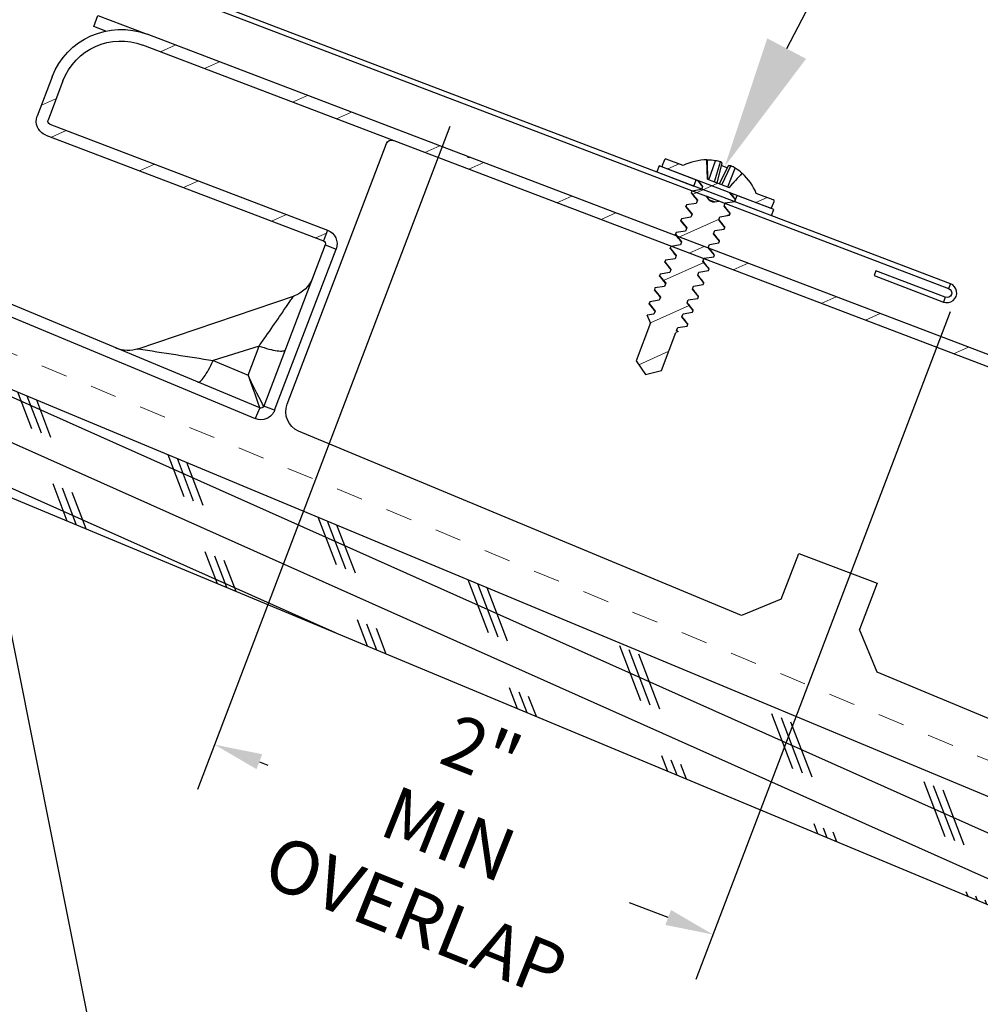
# Model space of a CAD drawing. Units: inches. Extents: x 31 to 262, y -908 to -27.
# Drawn here: x 80 to 84, y -51 to -47 of the extents above; entities that cross this region are included whole.
import ezdxf
from ezdxf import colors
from ezdxf.entities.mleader import LeaderData, LeaderLine
from ezdxf.math import Vec2, Vec3

# ---------------------------------------------------------------- set-up
doc = ezdxf.new("R2010")
doc.units = ezdxf.units.IN
doc.header["$MEASUREMENT"] = 0
doc.linetypes.add('DASHED', pattern=[0.75, 0.5, -0.25])
doc.layers.get('0').update_dxf_attribs({"color": 9})
for name, color, linetype in [('DIMENSION', 4, 'Continuous'), ('GENERAL CONSTRUCTION LIGHT', 251, 'Continuous'), ('TESLA Fasteners (Self-tap Screw)', 253, 'Continuous'), ('TESLA Metal Tile (Long)', 9, 'Continuous'), ('TESLA Transition Flashing', 3, 'Continuous'), ('TEXT', 4, 'Continuous')]:
    doc.layers.add(name, color=color, linetype=linetype)
doc.layers.add('TESLA Underlayment', color=4, linetype='DASHED', lineweight=20)
doc.styles.add('SLDTEXTSTYLE0', font='TXT', dxfattribs={"width": 0.75})
doc.styles.get("Standard").update_dxf_attribs({"font": 'arial.ttf'})
doc.dimstyles.get("Standard").update_dxf_attribs({"dimtxt": 0.18, "dimasz": 0.18, "dimexe": 0.18, "dimexo": 0.0625, "dimgap": 0.09, "dimtad": 0, "dimtih": 1, "dimtoh": 1, "dimdec": 4, "dimzin": 0, "dimdsep": 46, "dimtxsty": 'Standard', "dimcen": 0.09, "dimadec": 0, "dimazin": 0, "dimtfac": 1, "dimtdec": 4, "dimtofl": 0, "dimtmove": 0, "dimatfit": 3, "dimfxl": 1, "dimtolj": 1, "dimtzin": 0, "dimarcsym": 0})

# ---------------------------------------------------------------- blocks, each defined once
blk = doc.blocks.new('*D38')
at = {"layer": 'Defpoints', "color": 0, "transparency": 16777216}
for p in [(81.9509, -47.3181), (83.8265, -48.0135), (81.0461, -49.6939)]:
    blk.add_point(p, dxfattribs=at)
at = {"layer": 'DIMENSION', "color": 0, "lineweight": -2, "transparency": 16777216}
for p, q in [((81.9287, -47.3765), (80.982, -49.8622)), ((83.8043, -48.0719), (82.8513, -50.5741)), ((81.2143, -49.758), (81.2464, -49.7703)), ((82.7471, -50.3418), (82.6017, -50.2864))]:
    blk.add_line(p, q, dxfattribs=at)
at = {"layer": 'DIMENSION', "color": 0, "transparency": 16777216}
for points in [[(81.2249, -49.73), (81.2036, -49.786), (81.0461, -49.6939)], [(82.7578, -50.3138), (82.7364, -50.3699), (82.9153, -50.4059)]]:
    blk.add_solid(points, dxfattribs=at)
at = {"layer": 'DIMENSION', "color": 0, "transparency": 16777216, "insert": (81.924, -50.0283), "char_height": 0.2, "width": 0.77395, "attachment_point": 5, "rotation": 338.2133, "style": 'SLDTEXTSTYLE0'}
blk.add_mtext('\\A1;2" MIN\\POVERLAP', dxfattribs=at)
blk = doc.blocks.new('Metal Tile_Long')
at = {"layer": 'TESLA Metal Tile (Long)', "linetype": 'Continuous', "lineweight": 18}
h = blk.add_hatch(dxfattribs=at)
h.set_pattern_fill('ANSI32', color=256, angle=-65.2617, style=0)
h.set_pattern_definition([(339.7383, (72.63574, 73.60005), (0.1298656, 0.3517953), []), (339.7383, (72.7097, 73.4395), (0.1298656, 0.3517953), [])])
edge = h.paths.add_edge_path(flags=0)
edge.add_arc((93.4174, 45.0916), 0.1575, -65.2617, -20.2617)
edge.add_line((93.5651, 45.0371), (93.6115, 45.1628))
edge.add_arc((93.7592, 45.1083), 0.1575, 114.7383, 159.7383, ccw=False)
edge.add_line((93.6933, 45.2513), (93.8218, 45.3105))
edge.add_line((93.8218, 45.3105), (93.8037, 45.3498))
edge.add_line((93.8037, 45.3498), (93.6752, 45.2906))
edge.add_arc((93.7592, 45.1083), 0.2008, 114.7383, 159.7383)
edge.add_line((93.5709, 45.1778), (93.5245, 45.0521))
edge.add_arc((93.4174, 45.0916), 0.1142, -65.2617, -20.2617, ccw=False)
edge.add_line((93.4651, 44.9879), (92.7741, 44.6695))
edge.add_arc((92.7692, 44.6803), 0.0118, 264.7383, 294.7383, ccw=False)
edge.add_line((92.7681, 44.6685), (92.3155, 44.7102))
edge.add_arc((92.3104, 44.6553), 0.0551, 84.7383, 114.7383)
edge.add_line((92.2874, 44.7054), (91.9827, 44.565))
edge.add_arc((91.9778, 44.5757), 0.0118, 204.7383, 294.7383, ccw=False)
edge.add_line((91.9671, 44.5708), (91.9308, 44.6494))
edge.add_arc((91.9416, 44.6544), 0.0118, 114.7383, 204.7383, ccw=False)
edge.add_line((91.9366, 44.6651), (106.7972, 51.5123))
edge.add_arc((106.8944, 51.3013), 0.2323, 24.7383, 114.7383, ccw=False)
edge.add_line((107.1054, 51.3985), (107.1713, 51.2555))
edge.add_arc((107.1606, 51.2506), 0.0118, -65.2617, 24.7383, ccw=False)
edge.add_line((107.1655, 51.2398), (106.1536, 50.7736))
edge.add_line((106.1536, 50.7736), (106.1717, 50.7342))
edge.add_line((106.1717, 50.7342), (107.1836, 51.2005))
edge.add_arc((107.1606, 51.2506), 0.0551, -65.2617, 24.7383)
edge.add_line((107.2106, 51.2736), (107.1447, 51.4166))
edge.add_arc((106.8944, 51.3013), 0.2756, 24.7383, 114.7383)
edge.add_line((106.7791, 51.5516), (105.6096, 51.0128))
edge.add_line((105.6096, 51.0128), (105.6105, 51.011))
edge.add_line((105.6105, 51.011), (105.6054, 51.0087))
edge.add_line((105.6054, 51.0087), (105.6046, 51.0104))
edge.add_line((105.6046, 51.0104), (91.9185, 44.7044))
edge.add_arc((91.9416, 44.6544), 0.0551, 114.7383, 204.7383)
edge.add_line((91.8915, 44.6313), (91.9277, 44.5527))
edge.add_arc((91.9778, 44.5757), 0.0551, 204.7383, 294.7383)
edge.add_line((92.0009, 44.5257), (92.3055, 44.666))
edge.add_arc((92.3104, 44.6553), 0.0118, 84.7383, 114.7383, ccw=False)
edge.add_line((92.3115, 44.6671), (92.7641, 44.6254))
edge.add_arc((92.7692, 44.6803), 0.0551, 264.7383, 294.7383)
edge.add_line((92.7922, 44.6302), (93.4833, 44.9486))
at = {"layer": 'TESLA Metal Tile (Long)', "linetype": 'Continuous', "lineweight": 25}
for p, q in [((106.9579, 51.634), (106.7791, 51.5516)), ((106.976, 51.5947), (106.9579, 51.634)), ((106.9319, 51.5743), (106.976, 51.5947)), ((105.6096, 51.0128), (106.7791, 51.5516)), ((91.9366, 44.6651), (106.7972, 51.5123)), ((107.1447, 51.4166), (107.2106, 51.2736)), ((107.1054, 51.3985), (107.1713, 51.2555)), ((107.1655, 51.2398), (106.1536, 50.7736)), ((107.1836, 51.2005), (106.1717, 50.7342)), ((106.3492, 50.1326), (105.9115, 51.0825)), ((91.9185, 44.7044), (105.6046, 51.0104)), ((105.6046, 51.0104), (105.6096, 51.0128)), ((105.6054, 51.0087), (105.6046, 51.0104)), ((105.6105, 51.011), (105.6054, 51.0087)), ((105.6105, 51.011), (105.6096, 51.0128)), ((106.4527, 50.1253), (107.8875, 50.8409)), ((107.9068, 50.8022), (106.472, 50.0866)), ((106.1536, 50.7736), (106.1717, 50.7342)), ((106.1659, 50.7186), (106.1266, 50.7004)), ((106.1659, 50.7186), (106.4367, 50.131)), ((106.3974, 50.1128), (106.1266, 50.7004)), ((106.8958, 50.3765), (106.2942, 50.5357)), ((106.4879, 50.2511), (106.4391, 50.3572)), ((106.4391, 50.3572), (106.6149, 50.3145)), ((106.6149, 50.3145), (106.4879, 50.2511)), ((106.3974, 50.1128), (106.4367, 50.131)), ((106.4527, 50.1253), (106.472, 50.0866)), ((104.7037, 49.2266), (106.3129, 50.0292)), ((104.4733, 49.4445), (104.1872, 49.3127)), ((104.55, 49.278), (104.4733, 49.4445)), ((104.1872, 49.3127), (104.265, 49.144)), ((104.55, 49.278), (104.7037, 49.2266)), ((104.2103, 48.9805), (104.265, 49.144)), ((102.2727, 48.0141), (104.2103, 48.9805))]:
    blk.add_line(p, q, dxfattribs=at)
for centre, radius, start, end in [((106.8944, 51.3013), 0.2756, 24.7383, 114.7383), ((106.8944, 51.3013), 0.2323, 24.7383, 114.7383), ((107.1606, 51.2506), 0.0551, 294.7383, 24.7383), ((107.1606, 51.2506), 0.0118, 294.7383, 24.7383), ((105.8937, 51.0743), 0.0197, 24.7383, 114.7383), ((106.1767, 50.7235), 0.0551, 114.7383, 204.7383), ((106.1767, 50.7235), 0.0118, 114.7383, 204.7383), ((106.3281, 50.6489), 0.1181, 204.7384, 255.1719), ((106.9224, 50.4916), 0.1181, 255.0637, 296.4995), ((111.5114, 29.3945), 21.4853, 102.41579, 103.17345), ((106.2777, 50.0997), 0.0787, 296.5081, 24.7383), ((106.4474, 50.1359), 0.0118, 204.7383, 296.5081), ((106.4474, 50.1359), 0.0551, 204.7383, 296.5081)]:
    blk.add_arc(centre, radius, start, end, dxfattribs=at)
for major_axis, start_param, end_param in [((0.0614, 0.149), 3.132173, 4.521815), ((-0.0454, -0.1546), 4.902963, 6.292605)]:
    blk.add_ellipse((106.4981, 50.28), major_axis=major_axis, ratio=0.010147, start_param=start_param, end_param=end_param, dxfattribs=at)
for points, knots in [([(106.4391, 50.3572), (106.4391, 50.3572), (106.43, 50.3685), (106.4007, 50.4049), (106.3599, 50.4562), (106.3239, 50.5017), (106.3041, 50.5268), (106.2991, 50.5332), (106.2975, 50.5352), (106.2979, 50.5347), (106.2979, 50.5347)], [0, 0, 0, 0, 0.000008, 0.141786, 0.460014, 0.664778, 0.835374, 0.962971, 0.998509, 1, 1, 1, 1]), ([(106.4391, 50.3572), (106.4267, 50.352), (106.4145, 50.3473), (106.3919, 50.3398), (106.3816, 50.3369), (106.364, 50.3332), (106.3568, 50.3324), (106.3463, 50.3329), (106.343, 50.3342), (106.3419, 50.3366)], [0, 0, 0, 0, 0.25, 0.25, 0.5, 0.5, 0.75, 0.75, 1, 1, 1, 1]), ([(106.6778, 50.2376), (106.6755, 50.2364), (106.6721, 50.2374), (106.6636, 50.2436), (106.6585, 50.2488), (106.6471, 50.2627), (106.6408, 50.2714), (106.628, 50.2914), (106.6213, 50.3026), (106.6149, 50.3145)], [0, 0, 0, 0, 0.25, 0.25, 0.5, 0.5, 0.75, 0.75, 1, 1, 1, 1])]:
    blk.add_open_spline(points, degree=3, knots=knots, dxfattribs=at)
blk = doc.blocks.new('Self Tap Screw WSHR 8 18 x 0.75 IN')
at = {"layer": 'TESLA Fasteners (Self-tap Screw)', "linetype": 'Continuous', "lineweight": 18}
h = blk.add_hatch(dxfattribs=at)
h.set_pattern_fill('ANSI31', color=256, angle=22.9685, style=0)
h.set_pattern_definition([(67.9685, (106.07158, 46.57739), (-0.1158722, 0.0468895), [])])
edge = h.paths.add_edge_path(flags=0)
edge.add_line((109.8527, 51.7328), (109.9132, 51.7199))
edge.add_line((109.9132, 51.7199), (109.946, 51.7723))
edge.add_line((109.946, 51.7723), (109.8866, 51.9123))
edge.add_line((109.8866, 51.9123), (109.8893, 51.9189))
edge.add_spline(control_points=[(109.8893, 51.9189), (109.8874, 51.9191), (109.8855, 51.9193), (109.8836, 51.9195)], knot_values=[0.001262, 0.001262, 0.001262, 0.001262, 0.001408, 0.001408, 0.001408, 0.001408], weights=[1, 1, 1, 1], degree=3, periodic=0)
edge.add_line((109.8836, 51.9195), (109.8788, 51.9308))
edge.add_line((109.8788, 51.9308), (109.9006, 51.9597))
edge.add_line((109.9006, 51.9597), (109.8979, 51.9661))
edge.add_line((109.8979, 51.9661), (109.862, 51.9705))
edge.add_line((109.862, 51.9705), (109.8571, 51.982))
edge.add_line((109.8571, 51.982), (109.8789, 52.0109))
edge.add_line((109.8789, 52.0109), (109.8762, 52.0172))
edge.add_line((109.8762, 52.0172), (109.8403, 52.0217))
edge.add_line((109.8403, 52.0217), (109.8354, 52.0331))
edge.add_line((109.8354, 52.0331), (109.8572, 52.062))
edge.add_line((109.8572, 52.062), (109.8545, 52.0684))
edge.add_line((109.8545, 52.0684), (109.8186, 52.0728))
edge.add_line((109.8186, 52.0728), (109.8137, 52.0843))
edge.add_line((109.8137, 52.0843), (109.8355, 52.1132))
edge.add_line((109.8355, 52.1132), (109.8328, 52.1195))
edge.add_line((109.8328, 52.1195), (109.7969, 52.124))
edge.add_line((109.7969, 52.124), (109.7921, 52.1354))
edge.add_line((109.7921, 52.1354), (109.8139, 52.1643))
edge.add_line((109.8139, 52.1643), (109.8112, 52.1707))
edge.add_line((109.8112, 52.1707), (109.7752, 52.1751))
edge.add_line((109.7752, 52.1751), (109.7704, 52.1866))
edge.add_line((109.7704, 52.1866), (109.7922, 52.2155))
edge.add_line((109.7922, 52.2155), (109.7895, 52.2219))
edge.add_line((109.7895, 52.2219), (109.7536, 52.2263))
edge.add_line((109.7536, 52.2263), (109.7487, 52.2378))
edge.add_line((109.7487, 52.2378), (109.7705, 52.2667))
edge.add_line((109.7705, 52.2667), (109.7678, 52.273))
edge.add_line((109.7678, 52.273), (109.7319, 52.2774))
edge.add_line((109.7319, 52.2774), (109.727, 52.2889))
edge.add_line((109.727, 52.2889), (109.7488, 52.3178))
edge.add_line((109.7488, 52.3178), (109.7461, 52.3242))
edge.add_line((109.7461, 52.3242), (109.7102, 52.3286))
edge.add_line((109.7102, 52.3286), (109.7053, 52.3401))
edge.add_line((109.7053, 52.3401), (109.7271, 52.369))
edge.add_line((109.7271, 52.369), (109.7244, 52.3753))
edge.add_line((109.7244, 52.3753), (109.6885, 52.3797))
edge.add_line((109.6885, 52.3797), (109.6837, 52.3912))
edge.add_line((109.6837, 52.3912), (109.7055, 52.4201))
edge.add_line((109.7055, 52.4201), (109.7028, 52.4265))
edge.add_line((109.7028, 52.4265), (109.6683, 52.4307))
edge.add_line((109.6683, 52.4307), (109.8185, 52.4943))
edge.add_arc((109.8165, 52.4989), 0.005, 292.9685, 382.9685)
edge.add_line((109.8211, 52.5009), (109.8124, 52.5215))
edge.add_arc((109.8078, 52.5195), 0.005, 22.9685, 112.9685)
edge.add_line((109.8058, 52.5241), (109.7429, 52.4974))
edge.add_arc((109.6602, 52.3168), 0.1987, 65.3823, 92.1192)
edge.add_line((109.6528, 52.5154), (109.654, 52.4431))
edge.add_line((109.654, 52.4431), (109.5737, 52.4091))
edge.add_line((109.5737, 52.4091), (109.5226, 52.4602))
edge.add_arc((109.6602, 52.3168), 0.1987, 133.8178, 160.5548)
edge.add_line((109.4728, 52.383), (109.4099, 52.3563))
edge.add_arc((109.4119, 52.3517), 0.005, 112.9685, 202.9685)
edge.add_line((109.4073, 52.3498), (109.416, 52.3292))
edge.add_arc((109.4206, 52.3311), 0.005, 202.9685, 292.9685)
edge.add_line((109.4225, 52.3265), (109.5506, 52.3808))
edge.add_line((109.5506, 52.3808), (109.5795, 52.3773))
edge.add_line((109.5795, 52.3773), (109.5844, 52.3658))
edge.add_line((109.5844, 52.3658), (109.5626, 52.3369))
edge.add_line((109.5626, 52.3369), (109.5653, 52.3305))
edge.add_line((109.5653, 52.3305), (109.6012, 52.3261))
edge.add_line((109.6012, 52.3261), (109.6061, 52.3146))
edge.add_line((109.6061, 52.3146), (109.5843, 52.2857))
edge.add_line((109.5843, 52.2857), (109.587, 52.2794))
edge.add_line((109.587, 52.2794), (109.6229, 52.275))
edge.add_line((109.6229, 52.275), (109.6278, 52.2635))
edge.add_line((109.6278, 52.2635), (109.606, 52.2346))
edge.add_line((109.606, 52.2346), (109.6087, 52.2282))
edge.add_line((109.6087, 52.2282), (109.6446, 52.2238))
edge.add_line((109.6446, 52.2238), (109.6494, 52.2123))
edge.add_line((109.6494, 52.2123), (109.6276, 52.1834))
edge.add_line((109.6276, 52.1834), (109.6303, 52.1771))
edge.add_line((109.6303, 52.1771), (109.6663, 52.1726))
edge.add_line((109.6663, 52.1726), (109.6711, 52.1612))
edge.add_line((109.6711, 52.1612), (109.6493, 52.1323))
edge.add_line((109.6493, 52.1323), (109.652, 52.1259))
edge.add_line((109.652, 52.1259), (109.6879, 52.1215))
edge.add_line((109.6879, 52.1215), (109.6928, 52.11))
edge.add_line((109.6928, 52.11), (109.671, 52.0811))
edge.add_line((109.671, 52.0811), (109.6737, 52.0748))
edge.add_line((109.6737, 52.0748), (109.7096, 52.0703))
edge.add_line((109.7096, 52.0703), (109.7145, 52.0589))
edge.add_line((109.7145, 52.0589), (109.6927, 52.03))
edge.add_line((109.6927, 52.03), (109.6954, 52.0236))
edge.add_line((109.6954, 52.0236), (109.7313, 52.0192))
edge.add_line((109.7313, 52.0192), (109.7362, 52.0077))
edge.add_line((109.7362, 52.0077), (109.7144, 51.9788))
edge.add_line((109.7144, 51.9788), (109.7171, 51.9725))
edge.add_line((109.7171, 51.9725), (109.753, 51.968))
edge.add_line((109.753, 51.968), (109.7579, 51.9566))
edge.add_line((109.7579, 51.9566), (109.7361, 51.9277))
edge.add_line((109.7361, 51.9277), (109.7387, 51.9213))
edge.add_line((109.7387, 51.9213), (109.7747, 51.9169))
edge.add_line((109.7747, 51.9169), (109.7795, 51.9054))
edge.add_line((109.7795, 51.9054), (109.7639, 51.8847))
edge.add_line((109.7639, 51.8847), (109.7934, 51.8728))
edge.add_line((109.7934, 51.8728), (109.8527, 51.7328))
at = {"layer": 'TESLA Fasteners (Self-tap Screw)', "linetype": 'Continuous', "lineweight": 25}
for p, q in [((109.8058, 52.5241), (109.7429, 52.4974)), ((109.6006, 52.4205), (109.5645, 52.4897)), ((109.6097, 52.4243), (109.5729, 52.4908)), ((109.5771, 52.4833), (109.5984, 52.4923)), ((109.618, 52.4279), (109.5959, 52.5006)), ((109.6271, 52.4317), (109.6025, 52.5058)), ((109.649, 52.441), (109.6209, 52.5112)), ((109.6519, 52.515), (109.6528, 52.5154)), ((109.6528, 52.5154), (109.654, 52.4431)), ((109.6683, 52.4307), (109.8185, 52.4943)), ((109.8211, 52.5009), (109.8124, 52.5215)), ((109.5226, 52.4602), (109.5235, 52.4606)), ((109.5737, 52.4091), (109.5226, 52.4602)), ((109.5788, 52.4112), (109.5478, 52.4802)), ((109.5737, 52.4091), (109.654, 52.4431)), ((109.7028, 52.4265), (109.6683, 52.4307)), ((109.6837, 52.3912), (109.7055, 52.4201)), ((109.7055, 52.4201), (109.7028, 52.4265)), ((109.4728, 52.383), (109.4099, 52.3563)), ((109.4225, 52.3265), (109.5506, 52.3808)), ((109.5506, 52.3808), (109.5795, 52.3773)), ((109.5795, 52.3773), (109.5844, 52.3658)), ((109.6885, 52.3797), (109.6837, 52.3912)), ((109.7244, 52.3753), (109.6885, 52.3797)), ((109.4073, 52.3498), (109.416, 52.3292)), ((109.5844, 52.3658), (109.5626, 52.3369)), ((109.7053, 52.3401), (109.7271, 52.369)), ((109.7102, 52.3286), (109.7053, 52.3401)), ((109.7271, 52.369), (109.7244, 52.3753)), ((109.5626, 52.3369), (109.5653, 52.3305)), ((109.5653, 52.3305), (109.6012, 52.3261)), ((109.6061, 52.3146), (109.5843, 52.2857)), ((109.6012, 52.3261), (109.6061, 52.3146)), ((109.7461, 52.3242), (109.7102, 52.3286)), ((109.727, 52.2889), (109.7488, 52.3178)), ((109.7488, 52.3178), (109.7461, 52.3242)), ((109.5843, 52.2857), (109.587, 52.2794)), ((109.587, 52.2794), (109.6229, 52.275)), ((109.6229, 52.275), (109.6278, 52.2635)), ((109.7319, 52.2774), (109.727, 52.2889)), ((109.7678, 52.273), (109.7319, 52.2774)), ((109.7487, 52.2378), (109.7705, 52.2667)), ((109.7705, 52.2667), (109.7678, 52.273)), ((109.6278, 52.2635), (109.606, 52.2346)), ((109.606, 52.2346), (109.6087, 52.2282)), ((109.6087, 52.2282), (109.6446, 52.2238)), ((109.7536, 52.2263), (109.7487, 52.2378)), ((109.6494, 52.2123), (109.6276, 52.1834)), ((109.6446, 52.2238), (109.6494, 52.2123)), ((109.7895, 52.2219), (109.7536, 52.2263)), ((109.7704, 52.1866), (109.7922, 52.2155)), ((109.7922, 52.2155), (109.7895, 52.2219)), ((109.6276, 52.1834), (109.6303, 52.1771)), ((109.6303, 52.1771), (109.6663, 52.1726)), ((109.6711, 52.1612), (109.6493, 52.1323)), ((109.6663, 52.1726), (109.6711, 52.1612)), ((109.7752, 52.1751), (109.7704, 52.1866)), ((109.8112, 52.1707), (109.7752, 52.1751)), ((109.7921, 52.1354), (109.8139, 52.1643)), ((109.8139, 52.1643), (109.8112, 52.1707)), ((109.6493, 52.1323), (109.652, 52.1259)), ((109.652, 52.1259), (109.6879, 52.1215)), ((109.6879, 52.1215), (109.6928, 52.11)), ((109.7969, 52.124), (109.7921, 52.1354)), ((109.8328, 52.1195), (109.7969, 52.124)), ((109.8355, 52.1132), (109.8328, 52.1195)), ((109.6928, 52.11), (109.671, 52.0811)), ((109.671, 52.0811), (109.6737, 52.0748)), ((109.8137, 52.0843), (109.8355, 52.1132)), ((109.8186, 52.0728), (109.8137, 52.0843)), ((109.6737, 52.0748), (109.7096, 52.0703)), ((109.7145, 52.0589), (109.6927, 52.03)), ((109.7096, 52.0703), (109.7145, 52.0589)), ((109.8545, 52.0684), (109.8186, 52.0728)), ((109.8354, 52.0331), (109.8572, 52.062)), ((109.8572, 52.062), (109.8545, 52.0684)), ((109.6927, 52.03), (109.6954, 52.0236)), ((109.6954, 52.0236), (109.7313, 52.0192)), ((109.7362, 52.0077), (109.7144, 51.9788)), ((109.7313, 52.0192), (109.7362, 52.0077)), ((109.8403, 52.0217), (109.8354, 52.0331)), ((109.8762, 52.0172), (109.8403, 52.0217)), ((109.8571, 51.982), (109.8789, 52.0109)), ((109.8789, 52.0109), (109.8762, 52.0172)), ((109.7144, 51.9788), (109.7171, 51.9725)), ((109.7171, 51.9725), (109.753, 51.968)), ((109.862, 51.9705), (109.8571, 51.982)), ((109.8979, 51.9661), (109.862, 51.9705)), ((109.7579, 51.9566), (109.7361, 51.9277)), ((109.753, 51.968), (109.7579, 51.9566)), ((109.8788, 51.9308), (109.9006, 51.9597)), ((109.9006, 51.9597), (109.8979, 51.9661)), ((109.7361, 51.9277), (109.7387, 51.9213)), ((109.7387, 51.9213), (109.7747, 51.9169)), ((109.7795, 51.9054), (109.7639, 51.8847)), ((109.7747, 51.9169), (109.7795, 51.9054)), ((109.8836, 51.9195), (109.8788, 51.9308)), ((109.8874, 51.9209), (109.8827, 51.9215)), ((109.8893, 51.9189), (109.8866, 51.9123)), ((109.946, 51.7723), (109.8866, 51.9123)), ((109.7934, 51.8728), (109.7639, 51.8847)), ((109.7934, 51.8728), (109.8527, 51.7328)), ((109.9132, 51.7199), (109.946, 51.7723)), ((109.8527, 51.7328), (109.9132, 51.7199))]:
    blk.add_line(p, q, dxfattribs=at)
at = {"layer": 'TESLA Fasteners (Self-tap Screw)'}
for points in [[(109.7058, 52.4194), (109.842, 52.4772), (109.8323, 52.5002), (109.4087, 52.3207), (109.4185, 52.2977), (109.5548, 52.3554)], [(109.7058, 52.4194), (109.696, 52.4424)], [(109.5548, 52.3554), (109.545, 52.3784)]]:
    blk.add_lwpolyline(points, dxfattribs=at)
at = {"layer": 'TESLA Fasteners (Self-tap Screw)', "linetype": 'Continuous', "lineweight": 25}
for centre, radius, start, end in [((109.8078, 52.5195), 0.005, 22.9685, 112.9685), ((109.6395, 52.3388), 0.1685, 116.4429, 122.9717), ((109.5732, 52.4559), 0.0349, 90.566, 104.4805), ((109.6207, 52.476), 0.0349, 121.4566, 135.3711), ((109.6587, 52.3469), 0.1685, 102.9653, 109.4941), ((109.6606, 52.3158), 0.1993, 92.5011, 101.4944), ((109.6602, 52.3168), 0.1987, 65.3823, 92.1192), ((109.8165, 52.4989), 0.005, 292.9685, 22.9685), ((109.6602, 52.3168), 0.1987, 133.8178, 160.5548), ((109.6606, 52.3158), 0.1993, 124.4426, 133.4359), ((109.4119, 52.3517), 0.005, 112.9685, 202.9685), ((109.4206, 52.3311), 0.005, 202.9685, 292.9685)]:
    blk.add_arc(centre, radius, start, end, dxfattribs=at)
for points in [[(109.6519, 52.515), (109.6526, 52.491), (109.6532, 52.467), (109.6538, 52.443)], [(109.5235, 52.4606), (109.5403, 52.4434), (109.5571, 52.4263), (109.5739, 52.4092)], [(109.8893, 51.9189), (109.8874, 51.9191), (109.8855, 51.9193), (109.8836, 51.9195)]]:
    blk.add_open_spline(points, degree=3, dxfattribs=at)
for points, knots in [([(109.6988, 52.4276), (109.693, 52.4284), (109.6835, 52.4297), (109.674, 52.431), (109.6703, 52.4316)], [0, 0, 0, 0, 0.603189, 1, 1, 1, 1]), ([(109.7028, 52.4265), (109.7024, 52.4269), (109.7018, 52.4276), (109.6996, 52.4275), (109.6987, 52.4275)], [0, 0, 0, 0, 0.572871, 1, 1, 1, 1]), ([(109.5493, 52.3802), (109.5534, 52.3796), (109.5637, 52.3783), (109.574, 52.3768), (109.5801, 52.376)], [0, 0, 0, 0, 0.4060175, 1, 1, 1, 1]), ([(109.7205, 52.3764), (109.7145, 52.3772), (109.7036, 52.3787), (109.6928, 52.3803), (109.688, 52.381)], [0, 0, 0, 0, 0.549971, 1, 1, 1, 1]), ([(109.7244, 52.3753), (109.7241, 52.3757), (109.7235, 52.3764), (109.7213, 52.3764), (109.7203, 52.3763)], [0, 0, 0, 0, 0.572865, 1, 1, 1, 1]), ([(109.5675, 52.3296), (109.5673, 52.3296), (109.5658, 52.3296), (109.5655, 52.3301), (109.5653, 52.3305)], [0, 0, 0, 0, 0.153835, 1, 1, 1, 1]), ([(109.5673, 52.3295), (109.5727, 52.3288), (109.5842, 52.3273), (109.5957, 52.3257), (109.6018, 52.3248)], [0, 0, 0, 0, 0.468168, 1, 1, 1, 1]), ([(109.7422, 52.3253), (109.7362, 52.3261), (109.7253, 52.3276), (109.7145, 52.3291), (109.7097, 52.3298)], [0, 0, 0, 0, 0.5499714, 1, 1, 1, 1]), ([(109.7461, 52.3242), (109.7458, 52.3246), (109.7452, 52.3253), (109.743, 52.3252), (109.742, 52.3252)], [0, 0, 0, 0, 0.572865, 1, 1, 1, 1]), ([(109.5891, 52.2784), (109.5889, 52.2784), (109.5875, 52.2784), (109.5872, 52.279), (109.587, 52.2794)], [0, 0, 0, 0, 0.153835, 1, 1, 1, 1]), ([(109.589, 52.2784), (109.5944, 52.2776), (109.6059, 52.2761), (109.6173, 52.2745), (109.6234, 52.2737)], [0, 0, 0, 0, 0.4681685, 1, 1, 1, 1]), ([(109.7639, 52.2741), (109.7579, 52.2749), (109.747, 52.2764), (109.7362, 52.278), (109.7314, 52.2787)], [0, 0, 0, 0, 0.549971, 1, 1, 1, 1]), ([(109.7678, 52.273), (109.7675, 52.2734), (109.7669, 52.2741), (109.7647, 52.2741), (109.7637, 52.274)], [0, 0, 0, 0, 0.572865, 1, 1, 1, 1]), ([(109.6108, 52.2273), (109.6106, 52.2273), (109.6092, 52.2273), (109.6089, 52.2278), (109.6087, 52.2282)], [0, 0, 0, 0, 0.153835, 1, 1, 1, 1]), ([(109.6107, 52.2272), (109.6161, 52.2265), (109.6276, 52.225), (109.639, 52.2234), (109.6451, 52.2225)], [0, 0, 0, 0, 0.468168, 1, 1, 1, 1]), ([(109.7856, 52.223), (109.7796, 52.2238), (109.7686, 52.2253), (109.7579, 52.2268), (109.753, 52.2275)], [0, 0, 0, 0, 0.549971, 1, 1, 1, 1]), ([(109.7895, 52.2219), (109.7892, 52.2222), (109.7886, 52.2229), (109.7863, 52.2229), (109.7854, 52.2229)], [0, 0, 0, 0, 0.572865, 1, 1, 1, 1]), ([(109.6325, 52.1761), (109.6323, 52.1761), (109.6309, 52.1761), (109.6306, 52.1766), (109.6303, 52.1771)], [0, 0, 0, 0, 0.153835, 1, 1, 1, 1]), ([(109.6324, 52.176), (109.6377, 52.1753), (109.6492, 52.1738), (109.6607, 52.1722), (109.6668, 52.1714)], [0, 0, 0, 0, 0.4681685, 1, 1, 1, 1]), ([(109.8072, 52.1718), (109.8012, 52.1726), (109.7903, 52.1741), (109.7796, 52.1757), (109.7747, 52.1764)], [0, 0, 0, 0, 0.549971, 1, 1, 1, 1]), ([(109.8112, 52.1707), (109.8108, 52.1711), (109.8102, 52.1718), (109.808, 52.1717), (109.8071, 52.1717)], [0, 0, 0, 0, 0.572865, 1, 1, 1, 1]), ([(109.6542, 52.125), (109.654, 52.125), (109.6526, 52.125), (109.6523, 52.1255), (109.652, 52.1259)], [0, 0, 0, 0, 0.153835, 1, 1, 1, 1]), ([(109.654, 52.1249), (109.6594, 52.1242), (109.6709, 52.1227), (109.6824, 52.1211), (109.6885, 52.1202)], [0, 0, 0, 0, 0.468168, 1, 1, 1, 1]), ([(109.8289, 52.1207), (109.8229, 52.1215), (109.812, 52.123), (109.8012, 52.1245), (109.7964, 52.1252)], [0, 0, 0, 0, 0.549971, 1, 1, 1, 1]), ([(109.8328, 52.1195), (109.8325, 52.1199), (109.8319, 52.1206), (109.8297, 52.1206), (109.8287, 52.1206)], [0, 0, 0, 0, 0.572865, 1, 1, 1, 1]), ([(109.6759, 52.0738), (109.6757, 52.0738), (109.6742, 52.0738), (109.674, 52.0743), (109.6737, 52.0748)], [0, 0, 0, 0, 0.1538345, 1, 1, 1, 1]), ([(109.6757, 52.0737), (109.6811, 52.073), (109.6926, 52.0715), (109.7041, 52.0699), (109.7102, 52.0691)], [0, 0, 0, 0, 0.468168, 1, 1, 1, 1]), ([(109.8506, 52.0695), (109.8446, 52.0703), (109.8337, 52.0718), (109.8229, 52.0734), (109.8181, 52.0741)], [0, 0, 0, 0, 0.549971, 1, 1, 1, 1]), ([(109.8545, 52.0684), (109.8542, 52.0688), (109.8536, 52.0695), (109.8514, 52.0694), (109.8504, 52.0694)], [0, 0, 0, 0, 0.572865, 1, 1, 1, 1]), ([(109.6976, 52.0226), (109.6973, 52.0226), (109.6959, 52.0227), (109.6956, 52.0232), (109.6954, 52.0236)], [0, 0, 0, 0, 0.1538345, 1, 1, 1, 1]), ([(109.6974, 52.0226), (109.7028, 52.0219), (109.7143, 52.0204), (109.7258, 52.0188), (109.7319, 52.0179)], [0, 0, 0, 0, 0.468168, 1, 1, 1, 1]), ([(109.8723, 52.0183), (109.8663, 52.0192), (109.8554, 52.0206), (109.8446, 52.0222), (109.8398, 52.0229)], [0, 0, 0, 0, 0.549971, 1, 1, 1, 1]), ([(109.8762, 52.0172), (109.8759, 52.0176), (109.8753, 52.0183), (109.8731, 52.0183), (109.8721, 52.0183)], [0, 0, 0, 0, 0.572865, 1, 1, 1, 1]), ([(109.7192, 51.9715), (109.719, 51.9715), (109.7176, 51.9715), (109.7173, 51.972), (109.7171, 51.9725)], [0, 0, 0, 0, 0.153835, 1, 1, 1, 1]), ([(109.7191, 51.9714), (109.7245, 51.9707), (109.736, 51.9692), (109.7474, 51.9676), (109.7535, 51.9668)], [0, 0, 0, 0, 0.468168, 1, 1, 1, 1]), ([(109.894, 51.9672), (109.888, 51.968), (109.8771, 51.9695), (109.8663, 51.971), (109.8614, 51.9717)], [0, 0, 0, 0, 0.549971, 1, 1, 1, 1]), ([(109.8979, 51.9661), (109.8976, 51.9665), (109.897, 51.9672), (109.8947, 51.9671), (109.8938, 51.9671)], [0, 0, 0, 0, 0.572865, 1, 1, 1, 1]), ([(109.7409, 51.9203), (109.7407, 51.9203), (109.7393, 51.9204), (109.739, 51.9209), (109.7387, 51.9213)], [0, 0, 0, 0, 0.153835, 1, 1, 1, 1]), ([(109.7408, 51.9203), (109.7462, 51.9196), (109.7577, 51.918), (109.7691, 51.9164), (109.7752, 51.9156)], [0, 0, 0, 0, 0.468168, 1, 1, 1, 1]), ([(109.8874, 51.9209), (109.8874, 51.9209), (109.8879, 51.9209), (109.8885, 51.9207), (109.8892, 51.9203), (109.8895, 51.9198), (109.8895, 51.9194), (109.8894, 51.9191), (109.8893, 51.9189)], [0, 0, 0, 0, 0.007389, 0.246542, 0.490792, 0.7368, 0.868264, 1, 1, 1, 1])]:
    blk.add_open_spline(points, degree=3, knots=knots, dxfattribs=at)

msp = doc.modelspace()

# ---------------------------------------------------------------- linework, layer by layer
at = {"color": 3, "linetype": 'Continuous', "lineweight": 25}
msp.add_lwpolyline([(82.92135, -47.65942), (82.93656, -47.65625), (82.88902, -47.63815), (82.89827, -47.65063)], dxfattribs=at)
msp.add_lwpolyline([(82.90856, -47.65841), (82.90849, -47.65838, -0.1432867), (82.89827, -47.65063), (82.92135, -47.65942, -0.1432867)], format="xyb", close=True, dxfattribs=at)
for centre, start, end in [((82.88585, -47.64049), 36.53306, 69.14995), ((82.93736, -47.66011), 69.14995, 101.76683)]:
    msp.add_arc(centre, 0.00394, start, end, dxfattribs=at)
at = {"layer": 'TESLA Transition Flashing', "color": 3, "linetype": 'Continuous', "lineweight": 25}
for p, q in [((83.80532, -47.96625), (83.79859, -47.98391)), ((83.78598, -48.01702), (83.77925, -48.03468))]:
    msp.add_line(p, q, dxfattribs=at)
msp.add_lwpolyline([(80.99799, -46.91726), (83.79859, -47.98391, -1), (83.78598, -48.01702), (83.52586, -47.91795), (83.51913, -47.93561), (83.77925, -48.03468, 1), (83.80532, -47.96625), (81.00472, -46.8996)], format="xyb", dxfattribs=at)

# ---------------------------------------------------------------- block references
at = {"layer": 'TESLA Fasteners (Self-tap Screw)', "rotation": 316.1814298376158}
msp.add_blockref('Self Tap Screw WSHR 8 18 x 0.75 IN', (-32.45423, -9.5229), dxfattribs=at)

# ---------------------------------------------------------------- dimensions: what is measured, and where the dimension line sits
at = {"layer": 'DIMENSION'}
dim = msp.add_linear_dim(base=(81.04606, -49.69395), p1=(83.8265, -48.01349), p2=(81.95092, -47.31813), angle=339.14995, text='2" MIN\\POVERLAP', dimstyle='Standard', override={"dimtxt": 0.2, "dimgap": 0.2, "dimtxsty": 'SLDTEXTSTYLE0'}, dxfattribs=at)
dim.commit()
dim.dimension.update_dxf_attribs({"geometry": '*D38', "text_midpoint": (81.92404, -50.02834), "dimtype": 160, "text_rotation": 338.21333})

# ---------------------------------------------------------------- next in the draw order: leaders
at = {"layer": 'TEXT'}
ml = msp.add_multileader_mtext('Standard', dxfattribs=at)
ml.set_content('\\A1;1 {\\H0.7x;\\S1#4;\\H1.42857x;" STAINLESS STEEL \\PRING SHANK NAIL\\P5" O. C.}', color=256, style='SLDTEXTSTYLE0')
ml.set_leader_properties(linetype='ByLayer')
ml.build(insert=Vec2(0, 0))
ml.multileader.update_dxf_attribs({"dogleg_length": 0.3759, "arrow_head_size": 0.5})
ctx = ml.context
ctx.base_point, ctx.char_height, ctx.arrow_head_size, ctx.landing_gap_size, ctx.plane_origin = Vec3(80.16834, -52.16715), 0.4, 0.5, 0.25, Vec3(64.15033, -138.1065)
notes = []
notes.append((ctx, [(0, (1, 1, 0), (79.79244, -52.16715), (1, 0), 0.3759, [(0, [(79.18616, -49.13234)], 0, [])])]))
ctx.mtext.insert, ctx.mtext.width, ctx.mtext.defined_height, ctx.mtext.flow_direction = Vec3(80.41834, -51.96715), 6.4778159, 1.09646, 5
ctx.mtext.has_bg_fill, ctx.mtext.bg_color, ctx.mtext.bg_scale_factor, ctx.mtext.bg_transparency, ctx.mtext.use_window_bg_color = 1, -1073741824, 1.5, 0, 1
for ctx, leaders in notes:
    for number, flags, end, landing, length, lines in leaders:
        leader = LeaderData()
        leader.index, (leader.has_last_leader_line, leader.has_dogleg_vector, leader.attachment_direction) = number, flags
        leader.last_leader_point, leader.dogleg_vector, leader.dogleg_length = Vec3(end), Vec3(landing), length
        for number, points, colour, breaks in lines:
            line = LeaderLine()
            line.index, line.vertices, line.color, line.breaks = number, Vec3.list(points), colors.encode_raw_color(colour), breaks
            leader.lines.append(line)
        ctx.leaders.append(leader)

# ---------------------------------------------------------------- next in the draw order: hatches: boundary and pattern name
at = {"layer": 'GENERAL CONSTRUCTION LIGHT', "linetype": 'ByBlock'}
h = msp.add_hatch(dxfattribs=at)
h.set_pattern_fill('CORK', color=256, scale=1.25, angle=155.93646, style=0)
h.set_pattern_definition([(155.93646, (28.06522, 2.99298), (-0.06371086, -0.1426709), []), (290.93646, (28.02574, 3.09617), (0.4127635, 0.15792), [0.2209709, -0.2209709]), (290.93646, (27.99007, 3.1121), (0.4127635, 0.15792), [0.2209709, -0.2209709]), (290.93646, (27.9544, 3.12802), (0.4127635, 0.15792), [0.2209709, -0.2209709])])
h.paths.add_polyline_path([(71.97363, -44.89896), (71.97363, -45.30521), (94.3792, -54.64087), (94.37251, -54.23183)])

# ---------------------------------------------------------------- next in the draw order: linework, layer by layer
at = {"layer": 'GENERAL CONSTRUCTION LIGHT'}
for points in [[(71.97363, -44.89896), (94.37251, -54.23183)], [(71.97363, -45.30521), (94.3792, -54.64087)]]:
    msp.add_lwpolyline(points, dxfattribs=at)
at = {"layer": 'TESLA Underlayment', "ltscale": 0.1}
msp.add_lwpolyline([(72.09864, -36.81228), (72.09059, -44.81228), (94.37028, -54.09548)], dxfattribs=at)

# ---------------------------------------------------------------- next in the draw order: block references
at = {"xscale": -1, "rotation": 3.888276613847319}
msp.add_blockref('Metal Tile_Long', (190.82211, -91.22323), dxfattribs=at)
msp.add_blockref('Metal Tile_Long', (190.82211, -91.22323), dxfattribs=at)

# ---------------------------------------------------------------- next in the draw order: leaders
at = {"layer": 'TEXT'}
ml = msp.add_multileader_mtext('Standard', dxfattribs=at)
ml.set_content('\\A1;#8-18 X {\\H0.7x;\\S3#4;\\H1.42857x;" STAINLESS STEEL SELF-TAP SCREW \\PW/ WASHER}', color=256, style='SLDTEXTSTYLE0')
ml.set_leader_properties(linetype='ByLayer')
ml.build(insert=Vec2(0, 0))
ml.multileader.update_dxf_attribs({"dogleg_length": 0.3759, "arrow_head_size": 0.5})
ctx = ml.context
ctx.base_point, ctx.char_height, ctx.arrow_head_size, ctx.landing_gap_size, ctx.plane_origin = Vec3(85.75904, -43.15548), 0.4, 0.5, 0.25, Vec3(68.36112, -135.68784)
notes = []
notes.append((ctx, [(0, (1, 1, 0), (85.25904, -43.15548), (1, 0), 0.5, [(0, [(82.95856, -47.52712)], 0, [])])]))
ctx.mtext.insert, ctx.mtext.width, ctx.mtext.defined_height, ctx.mtext.flow_direction = Vec3(86.00904, -42.95548), 4.5533306, 1.12128, 5
ctx.mtext.has_bg_fill, ctx.mtext.bg_color, ctx.mtext.bg_scale_factor, ctx.mtext.bg_transparency, ctx.mtext.use_window_bg_color = 1, -1073741824, 1.5, 0, 1
ml = msp.add_multileader_mtext('Standard', dxfattribs=at)
ml.set_content('UNDERLAYMENT', color=256, style='SLDTEXTSTYLE0')
ml.set_leader_properties(linetype='ByLayer')
ml.build(insert=Vec2(0, 0))
ml.multileader.update_dxf_attribs({"dogleg_length": 0.3759, "arrow_head_size": 0.5})
ctx = ml.context
ctx.base_point, ctx.char_height, ctx.arrow_head_size, ctx.landing_gap_size, ctx.plane_origin = Vec3(81.04138, -51.19062), 0.4, 0.5, 0.25, Vec3(64.60638, -136.35403)
notes.append((ctx, [(0, (1, 1, 0), (80.66548, -51.19062), (1, 0), 0.3759, [(0, [(80.05359, -48.13019)], 0, [])])]))
ctx.mtext.insert, ctx.mtext.width, ctx.mtext.defined_height, ctx.mtext.flow_direction = Vec3(81.29138, -50.99062), 1.3943149, 1.09646, 5
ctx.mtext.has_bg_fill, ctx.mtext.bg_color, ctx.mtext.bg_scale_factor, ctx.mtext.bg_transparency, ctx.mtext.use_window_bg_color = 1, -1073741824, 1.5, 0, 1
for ctx, leaders in notes:
    for number, flags, end, landing, length, lines in leaders:
        leader = LeaderData()
        leader.index, (leader.has_last_leader_line, leader.has_dogleg_vector, leader.attachment_direction) = number, flags
        leader.last_leader_point, leader.dogleg_vector, leader.dogleg_length = Vec3(end), Vec3(landing), length
        for number, points, colour, breaks in lines:
            line = LeaderLine()
            line.index, line.vertices, line.color, line.breaks = number, Vec3.list(points), colors.encode_raw_color(colour), breaks
            leader.lines.append(line)
        ctx.leaders.append(leader)

doc.saveas('drawing.dxf')
